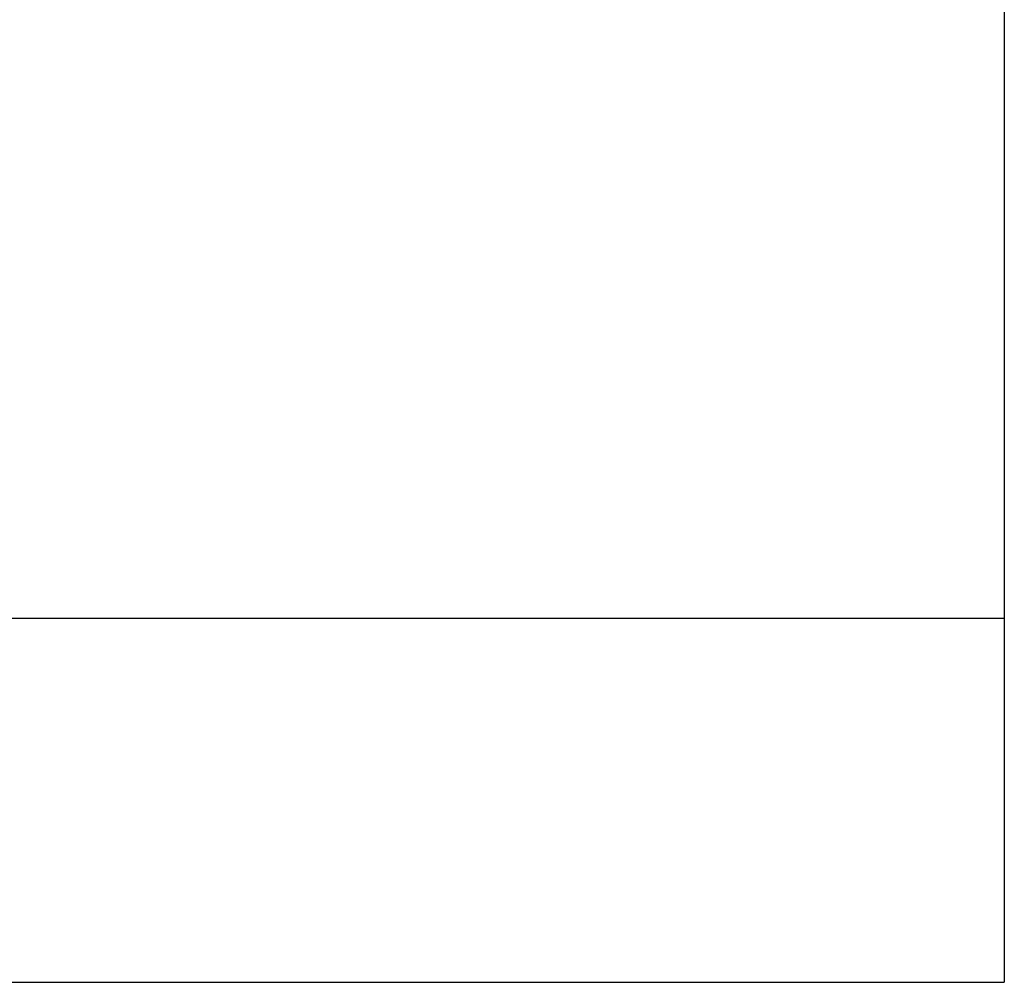
# Model space of a CAD drawing. Units: inches. Extents: x 65.3 to 145.3, y 103.5 to 193.5.
# Drawn here: x 113 to 118.3, y 108.6 to 113.7 of the extents above; entities that cross this region are included whole.
import ezdxf

# ---------------------------------------------------------------- set-up
doc = ezdxf.new("R2010")
doc.units = ezdxf.units.IN
doc.header["$MEASUREMENT"] = 0

# ---------------------------------------------------------------- blocks, each defined once
blk = doc.blocks.new('block 5')
at = {"color": 179, "lineweight": 25, "true_color": 0x1c1c1b}
blk.add_open_spline([(118.3051, 138.5194), (118.3051, 129.5194), (118.3051, 119.5194), (118.3051, 110.5194)], degree=3, dxfattribs=at)
blk = doc.blocks.new('block 229')
at = {"color": 179, "lineweight": 25, "true_color": 0x1c1c1b}
blk.add_open_spline([(118.3051, 110.5194), (118.3051, 109.8669), (118.3051, 109.2144), (118.3051, 108.5619)], degree=3, dxfattribs=at)
blk = doc.blocks.new('block 467')
at = {"color": 179, "lineweight": 25, "true_color": 0x1c1c1b}
blk.add_open_spline([(118.2923, 108.5619), (118.2966, 108.5619), (118.3009, 108.5619), (118.3051, 108.5619)], degree=3, dxfattribs=at)
blk = doc.blocks.new('block 468')
at = {"color": 179, "lineweight": 25, "true_color": 0x1c1c1b}
blk.add_open_spline([(118.2807, 108.5619), (118.2843, 108.5619), (118.2878, 108.5619), (118.2914, 108.5619)], degree=3, dxfattribs=at)
blk = doc.blocks.new('block 469')
at = {"color": 179, "lineweight": 25, "true_color": 0x1c1c1b}
blk.add_open_spline([(118.267, 108.5619), (118.2711, 108.5619), (118.2752, 108.5619), (118.2793, 108.5619)], degree=3, dxfattribs=at)
blk = doc.blocks.new('block 470')
at = {"color": 179, "lineweight": 25, "true_color": 0x1c1c1b}
blk.add_open_spline([(118.2503, 108.5619), (118.2553, 108.5619), (118.2602, 108.5619), (118.2652, 108.5619)], degree=3, dxfattribs=at)
blk = doc.blocks.new('block 471')
at = {"color": 179, "lineweight": 25, "true_color": 0x1c1c1b}
blk.add_open_spline([(118.2306, 108.5619), (118.2364, 108.5619), (118.2423, 108.5619), (118.2481, 108.5619)], degree=3, dxfattribs=at)
blk = doc.blocks.new('block 472')
at = {"color": 179, "lineweight": 25, "true_color": 0x1c1c1b}
blk.add_open_spline([(118.2078, 108.5619), (118.2146, 108.5619), (118.2213, 108.5619), (118.228, 108.5619)], degree=3, dxfattribs=at)
blk = doc.blocks.new('block 473')
at = {"color": 179, "lineweight": 25, "true_color": 0x1c1c1b}
blk.add_open_spline([(118.1821, 108.5619), (118.1897, 108.5619), (118.1973, 108.5619), (118.2049, 108.5619)], degree=3, dxfattribs=at)
blk = doc.blocks.new('block 474')
at = {"color": 179, "lineweight": 25, "true_color": 0x1c1c1b}
blk.add_open_spline([(118.1535, 108.5619), (118.1619, 108.5619), (118.1704, 108.5619), (118.1788, 108.5619)], degree=3, dxfattribs=at)
blk = doc.blocks.new('block 475')
at = {"color": 179, "lineweight": 25, "true_color": 0x1c1c1b}
blk.add_open_spline([(118.1218, 108.5619), (118.1311, 108.5619), (118.1404, 108.5619), (118.1497, 108.5619)], degree=3, dxfattribs=at)
blk = doc.blocks.new('block 476')
at = {"color": 179, "lineweight": 25, "true_color": 0x1c1c1b}
blk.add_open_spline([(118.0873, 108.5619), (118.0974, 108.5619), (118.1076, 108.5619), (118.1177, 108.5619)], degree=3, dxfattribs=at)
blk = doc.blocks.new('block 477')
at = {"color": 179, "lineweight": 25, "true_color": 0x1c1c1b}
blk.add_open_spline([(118.0499, 108.5619), (118.0608, 108.5619), (118.0718, 108.5619), (118.0828, 108.5619)], degree=3, dxfattribs=at)
blk = doc.blocks.new('block 1076')
at = {"color": 179, "lineweight": 25, "true_color": 0x1c1c1b}
blk.add_open_spline([(113.8015, 110.5194), (111.7627, 110.5194), (109.7239, 110.5194), (107.6851, 110.5194)], degree=3, dxfattribs=at)
blk = doc.blocks.new('block 1077')
at = {"color": 179, "lineweight": 25, "true_color": 0x1c1c1b}
blk.add_open_spline([(113.9243, 110.5194), (113.8857, 110.5194), (113.8471, 110.5194), (113.8085, 110.5194)], degree=3, dxfattribs=at)
blk = doc.blocks.new('block 1078')
at = {"color": 179, "lineweight": 25, "true_color": 0x1c1c1b}
blk.add_open_spline([(114.0465, 110.5194), (114.0083, 110.5194), (113.9701, 110.5194), (113.9319, 110.5194)], degree=3, dxfattribs=at)
blk = doc.blocks.new('block 1079')
at = {"color": 179, "lineweight": 25, "true_color": 0x1c1c1b}
blk.add_open_spline([(114.6462, 110.5194), (114.5671, 110.5194), (114.4879, 110.5194), (114.4087, 110.5194)], degree=3, dxfattribs=at)
blk = doc.blocks.new('block 1080')
at = {"color": 179, "lineweight": 25, "true_color": 0x1c1c1b}
blk.add_open_spline([(116.92, 110.5194), (116.8623, 110.5194), (116.8047, 110.5194), (116.747, 110.5194)], degree=3, dxfattribs=at)
blk = doc.blocks.new('block 1081')
at = {"color": 179, "lineweight": 25, "true_color": 0x1c1c1b}
blk.add_open_spline([(118.1535, 110.5194), (118.1314, 110.5194), (118.1094, 110.5194), (118.0873, 110.5194)], degree=3, dxfattribs=at)
blk = doc.blocks.new('block 1082')
at = {"color": 179, "lineweight": 25, "true_color": 0x1c1c1b}
blk.add_open_spline([(118.2306, 110.5194), (118.2144, 110.5194), (118.1983, 110.5194), (118.1821, 110.5194)], degree=3, dxfattribs=at)
blk = doc.blocks.new('block 1083')
at = {"color": 179, "lineweight": 25, "true_color": 0x1c1c1b}
blk.add_open_spline([(118.3051, 110.5194), (118.3044, 110.5194), (118.3036, 110.5194), (118.3029, 110.5194)], degree=3, dxfattribs=at)
blk = doc.blocks.new('block 1200')
at = {"color": 179, "lineweight": 25, "true_color": 0x1c1c1b}
blk.add_lwpolyline([(118.2914, 108.5619), (118.2914, 108.5619)], dxfattribs=at)
blk = doc.blocks.new('block 1201')
at = {"color": 179, "lineweight": 25, "true_color": 0x1c1c1b}
blk.add_lwpolyline([(118.2793, 108.5619), (118.2793, 108.5619)], dxfattribs=at)
blk = doc.blocks.new('block 1202')
at = {"color": 179, "lineweight": 25, "true_color": 0x1c1c1b}
blk.add_open_spline([(118.2652, 108.5619), (118.2658, 108.5619), (118.2664, 108.5619), (118.267, 108.5619)], degree=3, dxfattribs=at)
blk = doc.blocks.new('block 1203')
at = {"color": 179, "lineweight": 25, "true_color": 0x1c1c1b}
blk.add_open_spline([(118.2481, 108.5619), (118.2488, 108.5619), (118.2496, 108.5619), (118.2503, 108.5619)], degree=3, dxfattribs=at)
blk = doc.blocks.new('block 1204')
at = {"color": 179, "lineweight": 25, "true_color": 0x1c1c1b}
blk.add_open_spline([(118.228, 108.5619), (118.2289, 108.5619), (118.2297, 108.5619), (118.2306, 108.5619)], degree=3, dxfattribs=at)
blk = doc.blocks.new('block 1205')
at = {"color": 179, "lineweight": 25, "true_color": 0x1c1c1b}
blk.add_open_spline([(118.2049, 108.5619), (118.2059, 108.5619), (118.2069, 108.5619), (118.2078, 108.5619)], degree=3, dxfattribs=at)
blk = doc.blocks.new('block 1206')
at = {"color": 179, "lineweight": 25, "true_color": 0x1c1c1b}
blk.add_open_spline([(118.1788, 108.5619), (118.1799, 108.5619), (118.181, 108.5619), (118.1821, 108.5619)], degree=3, dxfattribs=at)
blk = doc.blocks.new('block 1207')
at = {"color": 179, "lineweight": 25, "true_color": 0x1c1c1b}
blk.add_open_spline([(118.1497, 108.5619), (118.151, 108.5619), (118.1522, 108.5619), (118.1535, 108.5619)], degree=3, dxfattribs=at)
blk = doc.blocks.new('block 1208')
at = {"color": 179, "lineweight": 25, "true_color": 0x1c1c1b}
blk.add_open_spline([(118.1177, 108.5619), (118.1191, 108.5619), (118.1205, 108.5619), (118.1218, 108.5619)], degree=3, dxfattribs=at)
blk = doc.blocks.new('block 1209')
at = {"color": 179, "lineweight": 25, "true_color": 0x1c1c1b}
blk.add_open_spline([(118.0828, 108.5619), (118.0843, 108.5619), (118.0858, 108.5619), (118.0873, 108.5619)], degree=3, dxfattribs=at)
blk = doc.blocks.new('block 1210')
at = {"color": 179, "lineweight": 25, "true_color": 0x1c1c1b}
blk.add_open_spline([(107.6851, 108.5619), (111.14, 108.5619), (114.595, 108.5619), (118.0499, 108.5619)], degree=3, dxfattribs=at)
blk = doc.blocks.new('block 1227')
at = {"color": 179, "lineweight": 25, "true_color": 0x1c1c1b}
blk.add_open_spline([(113.8085, 110.5194), (113.8062, 110.5194), (113.8038, 110.5194), (113.8015, 110.5194)], degree=3, dxfattribs=at)
blk = doc.blocks.new('block 1228')
at = {"color": 179, "lineweight": 25, "true_color": 0x1c1c1b}
blk.add_open_spline([(113.9319, 110.5194), (113.9294, 110.5194), (113.9268, 110.5194), (113.9243, 110.5194)], degree=3, dxfattribs=at)
blk = doc.blocks.new('block 1229')
at = {"color": 179, "lineweight": 25, "true_color": 0x1c1c1b}
blk.add_open_spline([(114.4087, 110.5194), (114.288, 110.5194), (114.1672, 110.5194), (114.0465, 110.5194)], degree=3, dxfattribs=at)
blk = doc.blocks.new('block 1230')
at = {"color": 179, "lineweight": 25, "true_color": 0x1c1c1b}
blk.add_open_spline([(116.747, 110.5194), (116.0467, 110.5194), (115.3465, 110.5194), (114.6462, 110.5194)], degree=3, dxfattribs=at)
blk = doc.blocks.new('block 1231')
at = {"color": 179, "lineweight": 25, "true_color": 0x1c1c1b}
blk.add_open_spline([(118.0873, 110.5194), (117.6982, 110.5194), (117.3091, 110.5194), (116.92, 110.5194)], degree=3, dxfattribs=at)
blk = doc.blocks.new('block 1232')
at = {"color": 179, "lineweight": 25, "true_color": 0x1c1c1b}
blk.add_open_spline([(118.1821, 110.5194), (118.1726, 110.5194), (118.163, 110.5194), (118.1535, 110.5194)], degree=3, dxfattribs=at)
blk = doc.blocks.new('block 1233')
at = {"color": 179, "lineweight": 25, "true_color": 0x1c1c1b}
blk.add_open_spline([(118.3029, 110.5194), (118.2788, 110.5194), (118.2547, 110.5194), (118.2306, 110.5194)], degree=3, dxfattribs=at)

msp = doc.modelspace()

# ---------------------------------------------------------------- block references
for name in ['block 5', 'block 1076', 'block 1227', 'block 1077', 'block 1228', 'block 1078', 'block 1229', 'block 1079', 'block 1230', 'block 1080', 'block 1231', 'block 1081', 'block 1232', 'block 1082', 'block 1233', 'block 1083', 'block 229', 'block 1210', 'block 477', 'block 1209', 'block 476', 'block 1208', 'block 475', 'block 1207', 'block 474', 'block 1206', 'block 473', 'block 1205', 'block 472', 'block 1204', 'block 471', 'block 1203', 'block 470', 'block 1202', 'block 469', 'block 1201', 'block 468', 'block 1200', 'block 467']:
    msp.add_blockref(name, (0, 0))

doc.saveas('drawing.dxf')
